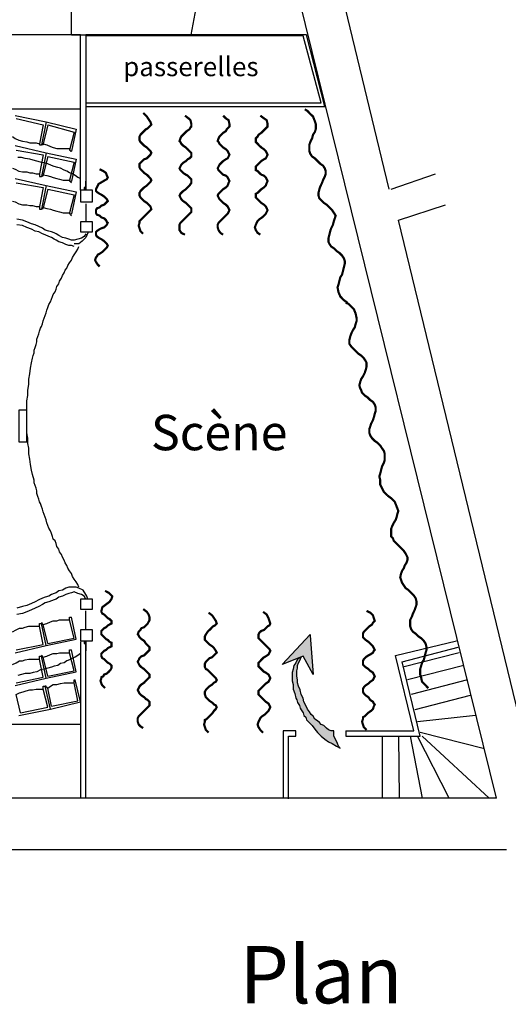
# Model space of a CAD drawing. Units: inches. Extents: x -22204 to -18578, y 229 to 2994.
# Drawn here: x -20687 to -19790, y 234 to 2040 of the extents above; entities that cross this region are included whole.
import ezdxf

# ---------------------------------------------------------------- set-up
doc = ezdxf.new("R2010")
doc.units = ezdxf.units.IN
doc.header["$MEASUREMENT"] = 0
doc.linetypes.add('DCAD_Hidden', pattern=[36, 12, -6, 12, -6])
doc.layers.add('1', color=7, linetype='Continuous')
doc.layers.add('32', color=1, linetype='Continuous')
doc.styles.add('DC_TEXTSTYLE1', font='ARIALBD.TTF', dxfattribs={"height": 0.2})
doc.styles.add('DC_TEXTSTYLE2', font='ARIALBI.TTF', dxfattribs={"height": 0.2})

msp = doc.modelspace()

# ---------------------------------------------------------------- hatches: boundary and pattern name
at = {"layer": '1', "linetype": 'Continuous', "ltscale": 0.001}
for points in [[(-20148.5, 838.5), (-20166.9, 871.9), (-20205.2, 856.9), (-20153.5, 911.9), (-20153.5, 910.2)], [(-20176.9, 866.9), (-20180.2, 860.2), (-20183.5, 855.2), (-20185.2, 848.5), (-20186.9, 841.9), (-20186.9, 835.2), (-20186.9, 826.9), (-20185.2, 820.2), (-20185.2, 811.9), (-20181.9, 803.5), (-20180.2, 795.2), (-20178.5, 791.9), (-20176.9, 786.9), (-20173.5, 781.9), (-20171.9, 776.9), (-20170.2, 773.5), (-20166.9, 768.5), (-20165.2, 763.5), (-20161.9, 760.2), (-20160.2, 755.2), (-20156.9, 751.9), (-20150.2, 745.2), (-20145.2, 738.5), (-20140.2, 731.9), (-20133.5, 725.2), (-20126.9, 720.2), (-20120.2, 715.2), (-20113.5, 711.9), (-20105.2, 706.9), (-20098.5, 703.5), (-20101.9, 706.9), (-20103.5, 711.9), (-20106.9, 718.5), (-20110.2, 725.2), (-20110.2, 730.2), (-20110.2, 735.2), (-20115.2, 735.2), (-20120.2, 736.9), (-20123.5, 740.2), (-20128.5, 745.2), (-20133.5, 746.9), (-20136.9, 750.2), (-20140.2, 753.5), (-20145.2, 756.9), (-20148.5, 761.9), (-20151.9, 765.2), (-20155.2, 770.2), (-20158.5, 775.2), (-20161.9, 781.9), (-20165.2, 788.5), (-20166.9, 795.2), (-20170.2, 801.9), (-20171.9, 810.2), (-20175.2, 816.9), (-20176.9, 823.5), (-20176.9, 828.5), (-20178.5, 835.2), (-20178.5, 840.2), (-20178.5, 845.2), (-20176.9, 850.2), (-20176.9, 855.2), (-20175.2, 860.2), (-20171.9, 865.2), (-20170.2, 870.2)]]:
    msp.add_hatch(color=7, dxfattribs=at).paths.add_polyline_path(points)

# ---------------------------------------------------------------- linework, layer by layer
at = {"layer": '1', "color": 7, "linetype": 'Continuous', "ltscale": 0.75}
for p, q in [((-20008.5, 1728.5), (-20198.5, 2513.5)), ((-20591.9, 2011.9), (-20591.9, 2261.9)), ((-20371.9, 2011.9), (-20333.5, 2218.5)), ((-19811.9, 611.9), (-20208.5, 2218.5)), ((-20591.9, 2011.9), (-20750.2, 2011.9)), ((-20575.2, 2011.9), (-20591.9, 2011.9)), ((-20591.9, 2011.9), (-20371.9, 2011.9)), ((-20575.2, 1726.9), (-20575.2, 2011.9)), ((-20565.2, 2011.9), (-20565.2, 1728.5)), ((-20575.2, 1875.2), (-21316.9, 1875.2)), ((-20695.2, 1863.5), (-20638.5, 1851.9)), ((-20693.5, 1858.5), (-20643.5, 1846.9)), ((-20643.5, 1846.9), (-20650.2, 1811.9)), ((-20638.5, 1851.9), (-20646.9, 1810.2)), ((-20638.5, 1851.9), (-20646.9, 1810.2)), ((-20635.2, 1846.9), (-20643.5, 1811.9)), ((-20638.5, 1851.9), (-20583.5, 1838.5)), ((-20635.2, 1846.9), (-20586.9, 1833.5)), ((-20586.9, 1833.5), (-20595.2, 1800.2)), ((-20583.5, 1838.5), (-20591.9, 1798.5)), ((-20695.2, 1808.5), (-20638.5, 1795.2)), ((-20693.5, 1800.2), (-20643.5, 1791.9)), ((-20643.5, 1791.9), (-20650.2, 1756.9)), ((-20638.5, 1795.2), (-20646.9, 1751.9)), ((-20638.5, 1795.2), (-20646.9, 1751.9)), ((-20635.2, 1788.5), (-20643.5, 1755.2)), ((-20638.5, 1795.2), (-20583.5, 1783.5)), ((-20635.2, 1788.5), (-20586.9, 1778.5)), ((-20586.9, 1778.5), (-20595.2, 1745.2)), ((-20583.5, 1783.5), (-20591.9, 1743.5)), ((-20005.2, 1728.5), (-19923.5, 1756.9)), ((-20695.2, 1748.5), (-20638.5, 1735.2)), ((-20693.5, 1740.2), (-20643.5, 1731.9)), ((-20638.5, 1735.2), (-20646.9, 1691.9)), ((-20638.5, 1735.2), (-20646.9, 1691.9)), ((-20638.5, 1735.2), (-20583.5, 1723.5)), ((-20565.2, 1726.9), (-20565.2, 1743.5)), ((-20643.5, 1731.9), (-20650.2, 1696.9)), ((-20635.2, 1728.5), (-20643.5, 1695.2)), ((-20635.2, 1728.5), (-20586.9, 1718.5)), ((-20586.9, 1718.5), (-20595.2, 1685.2)), ((-20583.5, 1723.5), (-20591.9, 1683.5)), ((-20565.2, 1701.9), (-20565.2, 1668.5)), ((-19991.9, 1671.9), (-19905.2, 1700.2)), ((-19760.2, 720.2), (-19991.9, 1671.9)), ((-20583.5, 903.5), (-20591.9, 943.5)), ((-20565.2, 920.2), (-20565.2, 955.2)), ((-20643.5, 893.5), (-20650.2, 926.9)), ((-20638.5, 891.9), (-20646.9, 931.9)), ((-20638.5, 891.9), (-20646.9, 931.9)), ((-20635.2, 895.2), (-20643.5, 930.2)), ((-20586.9, 905.2), (-20595.2, 938.5)), ((-20638.5, 891.9), (-20583.5, 903.5)), ((-20635.2, 895.2), (-20586.9, 905.2)), ((-20695.2, 878.5), (-20638.5, 891.9)), ((-20693.5, 883.5), (-20643.5, 893.5)), ((-20575.2, 898.5), (-20575.2, 611.9)), ((-20565.2, 898.5), (-20565.2, 881.9)), ((-20565.2, 611.9), (-20565.2, 895.2)), ((-19996.9, 873.5), (-19885.2, 900.2)), ((-19985.2, 861.9), (-19881.9, 888.5)), ((-20643.5, 833.5), (-20650.2, 866.9)), ((-20638.5, 831.9), (-20646.9, 871.9)), ((-20638.5, 831.9), (-20646.9, 871.9)), ((-20635.2, 835.2), (-20643.5, 870.2)), ((-20586.9, 845.2), (-20595.2, 878.5)), ((-20583.5, 843.5), (-20591.9, 883.5)), ((-19963.5, 735.2), (-19996.9, 873.5)), ((-19880.2, 878.5), (-19983.5, 851.9)), ((-19951.9, 725.2), (-19985.2, 861.9)), ((-19871.9, 855.2), (-19975.2, 828.5)), ((-20695.2, 818.5), (-20638.5, 831.9)), ((-20693.5, 823.5), (-20643.5, 833.5)), ((-20638.5, 831.9), (-20583.5, 843.5)), ((-20635.2, 835.2), (-20586.9, 845.2)), ((-20630.2, 775.2), (-20640.2, 816.9)), ((-20630.2, 775.2), (-20640.2, 816.9)), ((-20628.5, 780.2), (-20635.2, 813.5)), ((-20580.2, 790.2), (-20586.9, 823.5)), ((-20575.2, 788.5), (-20585.2, 828.5)), ((-19865.2, 828.5), (-19968.5, 801.9)), ((-20685.2, 768.5), (-20693.5, 801.9)), ((-20635.2, 778.5), (-20643.5, 811.9)), ((-19860.2, 800.2), (-19961.9, 773.5)), ((-20685.2, 768.5), (-20635.2, 778.5)), ((-20630.2, 775.2), (-20575.2, 788.5)), ((-20628.5, 780.2), (-20580.2, 790.2)), ((-20688.5, 763.5), (-20630.2, 775.2)), ((-19850.2, 763.5), (-19956.9, 751.9)), ((-20575.2, 746.9), (-21316.9, 746.9)), ((-20180.2, 735.2), (-20203.5, 735.2)), ((-20203.5, 735.2), (-20203.5, 611.9)), ((-20193.5, 610.2), (-20193.5, 725.2)), ((-20193.5, 725.2), (-20180.2, 725.2)), ((-20180.2, 725.2), (-20180.2, 735.2)), ((-20088.5, 735.2), (-19963.5, 735.2)), ((-20088.5, 735.2), (-20088.5, 725.2)), ((-20088.5, 725.2), (-19951.9, 725.2)), ((-20021.9, 725.2), (-20021.9, 611.9)), ((-19991.9, 725.2), (-19990.2, 611.9)), ((-19970.2, 725.2), (-19948.5, 611.9)), ((-19898.5, 611.9), (-19956.9, 725.2)), ((-19833.5, 701.9), (-19951.9, 731.9)), ((-19948.5, 725.2), (-19825.2, 611.9)), ((-20565.2, 611.9), (-21881.9, 611.9)), ((-19811.9, 611.9), (-20565.2, 611.9)), ((-19793.5, 516.9), (-21881.9, 516.9))]:
    msp.add_line(p, q, dxfattribs=at)
for points in [[(-20565.2, 2011.9), (-20565.2, 1880.2), (-20126.9, 1880.2), (-20160.2, 2011.9), (-20565.2, 2011.9)], [(-20565.2, 2010.2), (-20565.2, 1886.9), (-20133.5, 1886.9), (-20166.9, 2010.2), (-20565.2, 2010.2)], [(-20575.2, 1705.2), (-20553.5, 1705.2), (-20553.5, 1726.9), (-20575.2, 1726.9), (-20575.2, 1705.2)], [(-20568.5, 1728.5), (-20565.2, 1728.5), (-20565.2, 1731.9), (-20568.5, 1731.9), (-20568.5, 1728.5)], [(-20575.2, 1650.2), (-20553.5, 1650.2), (-20553.5, 1668.5), (-20575.2, 1668.5), (-20575.2, 1650.2)], [(-20688.5, 1265.2), (-20673.5, 1265.2), (-20673.5, 1323.5), (-20688.5, 1323.5), (-20688.5, 1265.2)], [(-20575.2, 958.5), (-20553.5, 958.5), (-20553.5, 976.9), (-20575.2, 976.9), (-20575.2, 958.5)], [(-20575.2, 900.2), (-20553.5, 900.2), (-20553.5, 920.2), (-20575.2, 920.2), (-20575.2, 900.2)], [(-20148.5, 838.5), (-20166.9, 871.9), (-20205.2, 856.9), (-20153.5, 911.9), (-20153.5, 910.2), (-20148.5, 838.5)], [(-20568.5, 895.2), (-20565.2, 895.2), (-20565.2, 898.5), (-20568.5, 898.5), (-20568.5, 895.2)], [(-20176.9, 866.9), (-20180.2, 860.2), (-20183.5, 855.2), (-20185.2, 848.5), (-20186.9, 841.9), (-20186.9, 835.2), (-20186.9, 826.9), (-20185.2, 820.2), (-20185.2, 811.9), (-20181.9, 803.5), (-20180.2, 795.2), (-20178.5, 791.9), (-20176.9, 786.9), (-20173.5, 781.9), (-20171.9, 776.9), (-20170.2, 773.5), (-20166.9, 768.5), (-20165.2, 763.5), (-20161.9, 760.2), (-20160.2, 755.2), (-20156.9, 751.9), (-20150.2, 745.2), (-20145.2, 738.5), (-20140.2, 731.9), (-20133.5, 725.2), (-20126.9, 720.2), (-20120.2, 715.2), (-20113.5, 711.9), (-20105.2, 706.9), (-20098.5, 703.5), (-20101.9, 706.9), (-20103.5, 711.9), (-20106.9, 718.5), (-20110.2, 725.2), (-20110.2, 730.2), (-20110.2, 735.2), (-20115.2, 735.2), (-20120.2, 736.9), (-20123.5, 740.2), (-20128.5, 745.2), (-20133.5, 746.9), (-20136.9, 750.2), (-20140.2, 753.5), (-20145.2, 756.9), (-20148.5, 761.9), (-20151.9, 765.2), (-20155.2, 770.2), (-20158.5, 775.2), (-20161.9, 781.9), (-20165.2, 788.5), (-20166.9, 795.2), (-20170.2, 801.9), (-20171.9, 810.2), (-20175.2, 816.9), (-20176.9, 823.5), (-20176.9, 828.5), (-20178.5, 835.2), (-20178.5, 840.2), (-20178.5, 845.2), (-20176.9, 850.2), (-20176.9, 855.2), (-20175.2, 860.2), (-20171.9, 865.2), (-20170.2, 870.2), (-20176.9, 866.9)]]:
    msp.add_lwpolyline(points, close=True, dxfattribs=at)
at = {"layer": '1', "color": 7, "linetype": 'Continuous', "ltscale": 200, "const_width": 4}
for points in [[(-20460.2, 1646.9), (-20465.2, 1651.9), (-20466.9, 1656.9), (-20468.5, 1661.9), (-20466.9, 1666.9), (-20466.9, 1670.2), (-20463.5, 1673.5), (-20460.2, 1676.9), (-20456.9, 1680.2), (-20453.5, 1683.5), (-20450.2, 1686.9), (-20446.9, 1690.2), (-20445.2, 1691.9), (-20446.9, 1696.9), (-20450.2, 1700.2), (-20453.5, 1703.5), (-20458.5, 1706.9), (-20461.9, 1710.2), (-20465.2, 1713.5), (-20466.9, 1716.9), (-20466.9, 1718.5), (-20466.9, 1721.9), (-20465.2, 1725.2), (-20461.9, 1728.5), (-20458.5, 1731.9), (-20453.5, 1735.2), (-20450.2, 1738.5), (-20446.9, 1741.9), (-20445.2, 1745.2), (-20446.9, 1748.5), (-20450.2, 1751.9), (-20453.5, 1755.2), (-20458.5, 1758.5), (-20461.9, 1761.9), (-20465.2, 1765.2), (-20466.9, 1768.5), (-20466.9, 1771.9), (-20466.9, 1775.2), (-20465.2, 1776.9), (-20461.9, 1780.2), (-20458.5, 1783.5), (-20453.5, 1785.2), (-20450.2, 1788.5), (-20446.9, 1791.9), (-20445.2, 1795.2), (-20446.9, 1798.5), (-20450.2, 1801.9), (-20453.5, 1805.2), (-20458.5, 1808.5), (-20461.9, 1811.9), (-20465.2, 1815.2), (-20466.9, 1818.5), (-20466.9, 1821.9), (-20466.9, 1825.2), (-20465.2, 1828.5), (-20461.9, 1831.9), (-20458.5, 1835.2), (-20455.2, 1838.5), (-20451.9, 1840.2), (-20448.5, 1843.5), (-20445.2, 1846.9), (-20446.9, 1851.9), (-20450.2, 1856.9), (-20453.5, 1861.9), (-20460.2, 1868.5)], [(-20383.5, 1645.2), (-20390.2, 1648.5), (-20393.5, 1653.5), (-20393.5, 1658.5), (-20393.5, 1663.5), (-20391.9, 1666.9), (-20388.5, 1670.2), (-20385.2, 1673.5), (-20381.9, 1676.9), (-20378.5, 1680.2), (-20375.2, 1683.5), (-20371.9, 1686.9), (-20371.9, 1690.2), (-20371.9, 1693.5), (-20375.2, 1696.9), (-20378.5, 1700.2), (-20381.9, 1703.5), (-20386.9, 1706.9), (-20390.2, 1710.2), (-20391.9, 1713.5), (-20393.5, 1716.9), (-20391.9, 1720.2), (-20390.2, 1721.9), (-20386.9, 1725.2), (-20381.9, 1728.5), (-20378.5, 1731.9), (-20375.2, 1735.2), (-20371.9, 1740.2), (-20371.9, 1743.5), (-20371.9, 1746.9), (-20375.2, 1750.2), (-20378.5, 1753.5), (-20381.9, 1755.2), (-20386.9, 1758.5), (-20390.2, 1761.9), (-20391.9, 1763.5), (-20393.5, 1766.9), (-20391.9, 1770.2), (-20390.2, 1773.5), (-20386.9, 1776.9), (-20381.9, 1780.2), (-20378.5, 1783.5), (-20375.2, 1785.2), (-20371.9, 1788.5), (-20371.9, 1791.9), (-20371.9, 1795.2), (-20375.2, 1798.5), (-20378.5, 1801.9), (-20381.9, 1805.2), (-20386.9, 1808.5), (-20390.2, 1811.9), (-20391.9, 1815.2), (-20393.5, 1816.9), (-20391.9, 1821.9), (-20390.2, 1825.2), (-20386.9, 1828.5), (-20383.5, 1831.9), (-20380.2, 1835.2), (-20375.2, 1838.5), (-20373.5, 1841.9), (-20371.9, 1843.5), (-20371.9, 1848.5), (-20373.5, 1855.2), (-20376.9, 1858.5), (-20383.5, 1863.5)], [(-20313.5, 1645.2), (-20318.5, 1648.5), (-20321.9, 1653.5), (-20323.5, 1658.5), (-20323.5, 1663.5), (-20321.9, 1666.9), (-20318.5, 1670.2), (-20315.2, 1673.5), (-20311.9, 1676.9), (-20308.5, 1680.2), (-20305.2, 1683.5), (-20303.5, 1686.9), (-20301.9, 1690.2), (-20303.5, 1693.5), (-20305.2, 1696.9), (-20308.5, 1700.2), (-20313.5, 1703.5), (-20316.9, 1706.9), (-20320.2, 1710.2), (-20321.9, 1713.5), (-20323.5, 1716.9), (-20321.9, 1720.2), (-20320.2, 1721.9), (-20316.9, 1725.2), (-20313.5, 1728.5), (-20308.5, 1731.9), (-20305.2, 1735.2), (-20303.5, 1740.2), (-20301.9, 1743.5), (-20303.5, 1746.9), (-20305.2, 1750.2), (-20308.5, 1753.5), (-20313.5, 1755.2), (-20316.9, 1758.5), (-20320.2, 1761.9), (-20321.9, 1763.5), (-20323.5, 1766.9), (-20321.9, 1770.2), (-20320.2, 1773.5), (-20316.9, 1776.9), (-20313.5, 1780.2), (-20308.5, 1783.5), (-20305.2, 1785.2), (-20303.5, 1788.5), (-20301.9, 1791.9), (-20303.5, 1795.2), (-20305.2, 1798.5), (-20308.5, 1801.9), (-20313.5, 1805.2), (-20316.9, 1808.5), (-20320.2, 1811.9), (-20321.9, 1815.2), (-20323.5, 1816.9), (-20321.9, 1821.9), (-20320.2, 1825.2), (-20316.9, 1828.5), (-20313.5, 1831.9), (-20308.5, 1835.2), (-20306.9, 1838.5), (-20303.5, 1841.9), (-20301.9, 1843.5), (-20301.9, 1848.5), (-20303.5, 1855.2), (-20308.5, 1858.5), (-20313.5, 1863.5)], [(-20245.2, 1645.2), (-20250.2, 1648.5), (-20253.5, 1653.5), (-20255.2, 1658.5), (-20253.5, 1663.5), (-20251.9, 1666.9), (-20250.2, 1670.2), (-20246.9, 1673.5), (-20241.9, 1676.9), (-20238.5, 1680.2), (-20235.2, 1683.5), (-20233.5, 1686.9), (-20231.9, 1690.2), (-20233.5, 1693.5), (-20235.2, 1696.9), (-20238.5, 1700.2), (-20243.5, 1703.5), (-20246.9, 1706.9), (-20250.2, 1710.2), (-20253.5, 1713.5), (-20253.5, 1716.9), (-20253.5, 1720.2), (-20250.2, 1721.9), (-20246.9, 1725.2), (-20243.5, 1728.5), (-20238.5, 1731.9), (-20235.2, 1735.2), (-20233.5, 1740.2), (-20231.9, 1743.5), (-20233.5, 1746.9), (-20235.2, 1750.2), (-20238.5, 1753.5), (-20243.5, 1755.2), (-20246.9, 1758.5), (-20250.2, 1761.9), (-20253.5, 1763.5), (-20253.5, 1766.9), (-20253.5, 1770.2), (-20250.2, 1773.5), (-20246.9, 1776.9), (-20243.5, 1780.2), (-20238.5, 1783.5), (-20235.2, 1785.2), (-20233.5, 1788.5), (-20231.9, 1791.9), (-20233.5, 1795.2), (-20235.2, 1798.5), (-20238.5, 1801.9), (-20243.5, 1805.2), (-20246.9, 1808.5), (-20250.2, 1811.9), (-20253.5, 1815.2), (-20253.5, 1816.9), (-20253.5, 1821.9), (-20250.2, 1825.2), (-20248.5, 1828.5), (-20243.5, 1831.9), (-20240.2, 1835.2), (-20236.9, 1838.5), (-20233.5, 1841.9), (-20231.9, 1843.5), (-20231.9, 1848.5), (-20233.5, 1855.2), (-20238.5, 1858.5), (-20245.2, 1863.5)], [(-20085.2, 1520.2), (-20091.9, 1525.2), (-20098.5, 1531.9), (-20101.9, 1540.2), (-20103.5, 1548.5), (-20101.9, 1553.5), (-20100.2, 1560.2), (-20098.5, 1566.9), (-20095.2, 1571.9), (-20093.5, 1578.5), (-20091.9, 1585.2), (-20090.2, 1591.9), (-20090.2, 1596.9), (-20091.9, 1601.9), (-20095.2, 1606.9), (-20100.2, 1611.9), (-20105.2, 1615.2), (-20110.2, 1620.2), (-20115.2, 1623.5), (-20118.5, 1628.5), (-20120.2, 1631.9), (-20120.2, 1638.5), (-20118.5, 1645.2), (-20116.9, 1651.9), (-20115.2, 1656.9), (-20111.9, 1663.5), (-20110.2, 1670.2), (-20108.5, 1675.2), (-20106.9, 1680.2), (-20110.2, 1685.2), (-20113.5, 1690.2), (-20118.5, 1695.2), (-20123.5, 1700.2), (-20128.5, 1703.5), (-20133.5, 1708.5), (-20136.9, 1711.9), (-20138.5, 1716.9), (-20138.5, 1721.9), (-20136.9, 1728.5), (-20135.2, 1733.5), (-20131.9, 1740.2), (-20130.2, 1745.2), (-20126.9, 1751.9), (-20125.2, 1756.9), (-20125.2, 1761.9), (-20126.9, 1766.9), (-20130.2, 1771.9), (-20135.2, 1775.2), (-20140.2, 1780.2), (-20145.2, 1785.2), (-20150.2, 1788.5), (-20153.5, 1793.5), (-20155.2, 1798.5), (-20155.2, 1803.5), (-20155.2, 1810.2), (-20153.5, 1815.2), (-20150.2, 1821.9), (-20148.5, 1828.5), (-20145.2, 1833.5), (-20143.5, 1838.5), (-20143.5, 1843.5), (-20143.5, 1848.5), (-20145.2, 1853.5), (-20148.5, 1861.9), (-20151.9, 1865.2), (-20155.2, 1868.5), (-20158.5, 1871.9), (-20163.5, 1875.2)], [(-20540.2, 1586.9), (-20543.5, 1590.2), (-20546.9, 1595.2), (-20548.5, 1598.5), (-20546.9, 1603.5), (-20545.2, 1605.2), (-20543.5, 1608.5), (-20540.2, 1610.2), (-20535.2, 1613.5), (-20531.9, 1616.9), (-20528.5, 1620.2), (-20526.9, 1621.9), (-20525.2, 1625.2), (-20526.9, 1628.5), (-20528.5, 1630.2), (-20531.9, 1633.5), (-20536.9, 1636.9), (-20540.2, 1638.5), (-20545.2, 1641.9), (-20546.9, 1645.2), (-20546.9, 1646.9), (-20546.9, 1650.2), (-20545.2, 1651.9), (-20540.2, 1655.2), (-20536.9, 1656.9), (-20531.9, 1658.5), (-20528.5, 1661.9), (-20526.9, 1663.5), (-20525.2, 1666.9), (-20526.9, 1668.5), (-20528.5, 1671.9), (-20531.9, 1675.2), (-20536.9, 1676.9), (-20540.2, 1680.2), (-20545.2, 1681.9), (-20546.9, 1685.2), (-20546.9, 1688.5), (-20546.9, 1690.2), (-20545.2, 1693.5), (-20540.2, 1695.2), (-20536.9, 1698.5), (-20531.9, 1700.2), (-20528.5, 1703.5), (-20526.9, 1705.2), (-20525.2, 1706.9), (-20526.9, 1710.2), (-20528.5, 1711.9), (-20531.9, 1715.2), (-20536.9, 1718.5), (-20540.2, 1720.2), (-20545.2, 1723.5), (-20546.9, 1725.2), (-20546.9, 1728.5), (-20543.5, 1735.2), (-20541.9, 1738.5), (-20538.5, 1740.2), (-20530.2, 1745.2), (-20526.9, 1746.9), (-20525.2, 1750.2), (-20526.9, 1753.5), (-20528.5, 1758.5), (-20533.5, 1761.9), (-20540.2, 1765.2)], [(-20011.9, 1166.9), (-20018.5, 1173.5), (-20021.9, 1180.2), (-20025.2, 1186.9), (-20025.2, 1195.2), (-20026.9, 1201.9), (-20025.2, 1206.9), (-20023.5, 1213.5), (-20021.9, 1220.2), (-20018.5, 1226.9), (-20016.9, 1231.9), (-20016.9, 1238.5), (-20016.9, 1243.5), (-20018.5, 1248.5), (-20021.9, 1253.5), (-20025.2, 1258.5), (-20030.2, 1263.5), (-20035.2, 1266.9), (-20040.2, 1271.9), (-20043.5, 1276.9), (-20045.2, 1281.9), (-20045.2, 1288.5), (-20043.5, 1293.5), (-20041.9, 1298.5), (-20038.5, 1305.2), (-20036.9, 1310.2), (-20035.2, 1316.9), (-20033.5, 1321.9), (-20033.5, 1328.5), (-20035.2, 1333.5), (-20038.5, 1338.5), (-20043.5, 1341.9), (-20048.5, 1346.9), (-20053.5, 1350.2), (-20058.5, 1355.2), (-20060.2, 1360.2), (-20061.9, 1363.5), (-20063.5, 1368.5), (-20061.9, 1375.2), (-20060.2, 1380.2), (-20056.9, 1385.2), (-20053.5, 1391.9), (-20051.9, 1396.9), (-20050.2, 1403.5), (-20050.2, 1410.2), (-20051.9, 1413.5), (-20055.2, 1418.5), (-20060.2, 1423.5), (-20065.2, 1426.9), (-20070.2, 1431.9), (-20075.2, 1436.9), (-20078.5, 1440.2), (-20081.9, 1445.2), (-20081.9, 1451.9), (-20080.2, 1458.5), (-20078.5, 1463.5), (-20075.2, 1470.2), (-20071.9, 1475.2), (-20070.2, 1481.9), (-20068.5, 1486.9), (-20068.5, 1491.9), (-20070.2, 1500.2), (-20073.5, 1508.5), (-20080.2, 1515.2), (-20083.5, 1518.5), (-20088.5, 1520.2)], [(-19936.9, 813.5), (-19943.5, 820.2), (-19948.5, 825.2), (-19950.2, 833.5), (-19951.9, 838.5), (-19951.9, 843.5), (-19951.9, 848.5), (-19950.2, 853.5), (-19948.5, 860.2), (-19945.2, 865.2), (-19943.5, 871.9), (-19941.9, 878.5), (-19940.2, 883.5), (-19940.2, 888.5), (-19941.9, 895.2), (-19945.2, 900.2), (-19950.2, 905.2), (-19955.2, 908.5), (-19960.2, 913.5), (-19965.2, 916.9), (-19968.5, 921.9), (-19970.2, 926.9), (-19970.2, 933.5), (-19970.2, 938.5), (-19966.9, 945.2), (-19965.2, 950.2), (-19961.9, 956.9), (-19960.2, 961.9), (-19958.5, 966.9), (-19958.5, 971.9), (-19960.2, 978.5), (-19963.5, 983.5), (-19968.5, 988.5), (-19973.5, 993.5), (-19978.5, 996.9), (-19981.9, 1001.9), (-19985.2, 1006.9), (-19986.9, 1011.9), (-19988.5, 1016.9), (-19986.9, 1023.5), (-19985.2, 1028.5), (-19981.9, 1033.5), (-19980.2, 1038.5), (-19976.9, 1043.5), (-19975.2, 1048.5), (-19975.2, 1053.5), (-19978.5, 1060.2), (-19981.9, 1065.2), (-19986.9, 1070.2), (-19990.2, 1073.5), (-19995.2, 1078.5), (-20000.2, 1083.5), (-20001.9, 1088.5), (-20005.2, 1091.9), (-20005.2, 1098.5), (-20005.2, 1105.2), (-20003.5, 1110.2), (-20000.2, 1116.9), (-19996.9, 1121.9), (-19995.2, 1126.9), (-19993.5, 1133.5), (-19991.9, 1138.5), (-19995.2, 1146.9), (-19998.5, 1155.2), (-20005.2, 1161.9), (-20011.9, 1166.9)], [(-20530.2, 813.5), (-20535.2, 818.5), (-20536.9, 821.9), (-20538.5, 826.9), (-20536.9, 831.9), (-20536.9, 833.5), (-20533.5, 835.2), (-20531.9, 838.5), (-20526.9, 840.2), (-20523.5, 843.5), (-20520.2, 846.9), (-20518.5, 850.2), (-20518.5, 851.9), (-20518.5, 855.2), (-20521.9, 858.5), (-20525.2, 860.2), (-20528.5, 863.5), (-20531.9, 866.9), (-20535.2, 868.5), (-20536.9, 871.9), (-20536.9, 873.5), (-20536.9, 876.9), (-20535.2, 878.5), (-20531.9, 881.9), (-20528.5, 883.5), (-20525.2, 886.9), (-20521.9, 888.5), (-20518.5, 890.2), (-20518.5, 893.5), (-20518.5, 896.9), (-20521.9, 898.5), (-20525.2, 901.9), (-20528.5, 903.5), (-20531.9, 906.9), (-20535.2, 910.2), (-20536.9, 911.9), (-20536.9, 915.2), (-20536.9, 918.5), (-20535.2, 920.2), (-20531.9, 923.5), (-20528.5, 925.2), (-20525.2, 928.5), (-20521.9, 930.2), (-20518.5, 931.9), (-20518.5, 933.5), (-20518.5, 936.9), (-20521.9, 940.2), (-20525.2, 941.9), (-20528.5, 945.2), (-20531.9, 948.5), (-20535.2, 950.2), (-20536.9, 953.5), (-20536.9, 955.2), (-20535.2, 961.9), (-20528.5, 966.9), (-20521.9, 971.9), (-20518.5, 976.9), (-20516.9, 981.9), (-20520.2, 985.2), (-20523.5, 988.5), (-20530.2, 991.9)], [(-20460.2, 740.2), (-20465.2, 743.5), (-20468.5, 746.9), (-20470.2, 751.9), (-20470.2, 758.5), (-20468.5, 761.9), (-20465.2, 765.2), (-20461.9, 768.5), (-20458.5, 771.9), (-20455.2, 775.2), (-20451.9, 778.5), (-20448.5, 781.9), (-20448.5, 785.2), (-20448.5, 788.5), (-20451.9, 791.9), (-20455.2, 793.5), (-20458.5, 796.9), (-20463.5, 800.2), (-20466.9, 803.5), (-20468.5, 806.9), (-20470.2, 810.2), (-20468.5, 813.5), (-20466.9, 816.9), (-20463.5, 820.2), (-20458.5, 823.5), (-20455.2, 826.9), (-20451.9, 830.2), (-20448.5, 833.5), (-20448.5, 835.2), (-20448.5, 838.5), (-20451.9, 841.9), (-20455.2, 845.2), (-20458.5, 848.5), (-20463.5, 851.9), (-20466.9, 855.2), (-20468.5, 858.5), (-20470.2, 861.9), (-20468.5, 865.2), (-20466.9, 868.5), (-20463.5, 871.9), (-20458.5, 873.5), (-20455.2, 876.9), (-20451.9, 880.2), (-20448.5, 883.5), (-20448.5, 886.9), (-20448.5, 888.5), (-20451.9, 891.9), (-20455.2, 895.2), (-20458.5, 900.2), (-20463.5, 903.5), (-20466.9, 906.9), (-20468.5, 910.2), (-20470.2, 911.9), (-20468.5, 916.9), (-20465.2, 920.2), (-20463.5, 923.5), (-20458.5, 925.2), (-20455.2, 928.5), (-20451.9, 931.9), (-20450.2, 935.2), (-20448.5, 938.5), (-20448.5, 943.5), (-20450.2, 948.5), (-20453.5, 953.5), (-20460.2, 958.5)], [(-20050.2, 736.9), (-20055.2, 741.9), (-20056.9, 746.9), (-20058.5, 751.9), (-20056.9, 756.9), (-20056.9, 760.2), (-20053.5, 761.9), (-20050.2, 765.2), (-20046.9, 768.5), (-20041.9, 771.9), (-20038.5, 775.2), (-20036.9, 780.2), (-20035.2, 783.5), (-20036.9, 785.2), (-20038.5, 788.5), (-20043.5, 791.9), (-20046.9, 796.9), (-20051.9, 800.2), (-20055.2, 803.5), (-20056.9, 806.9), (-20056.9, 810.2), (-20056.9, 811.9), (-20055.2, 815.2), (-20051.9, 818.5), (-20046.9, 821.9), (-20043.5, 825.2), (-20038.5, 828.5), (-20036.9, 831.9), (-20035.2, 835.2), (-20036.9, 838.5), (-20038.5, 841.9), (-20043.5, 845.2), (-20046.9, 848.5), (-20051.9, 851.9), (-20055.2, 855.2), (-20056.9, 856.9), (-20056.9, 860.2), (-20056.9, 863.5), (-20055.2, 866.9), (-20051.9, 870.2), (-20046.9, 873.5), (-20043.5, 875.2), (-20038.5, 878.5), (-20036.9, 881.9), (-20035.2, 883.5), (-20036.9, 886.9), (-20038.5, 890.2), (-20043.5, 895.2), (-20046.9, 898.5), (-20051.9, 901.9), (-20055.2, 905.2), (-20056.9, 906.9), (-20056.9, 910.2), (-20056.9, 913.5), (-20055.2, 916.9), (-20051.9, 920.2), (-20048.5, 923.5), (-20045.2, 926.9), (-20040.2, 930.2), (-20038.5, 933.5), (-20035.2, 936.9), (-20036.9, 941.9), (-20038.5, 946.9), (-20043.5, 951.9), (-20050.2, 955.2)], [(-20340.2, 731.9), (-20345.2, 736.9), (-20346.9, 741.9), (-20348.5, 746.9), (-20346.9, 751.9), (-20346.9, 755.2), (-20343.5, 756.9), (-20340.2, 760.2), (-20336.9, 763.5), (-20333.5, 766.9), (-20330.2, 771.9), (-20326.9, 775.2), (-20325.2, 778.5), (-20326.9, 781.9), (-20330.2, 783.5), (-20333.5, 786.9), (-20338.5, 790.2), (-20341.9, 793.5), (-20345.2, 796.9), (-20346.9, 801.9), (-20346.9, 805.2), (-20346.9, 806.9), (-20345.2, 810.2), (-20341.9, 813.5), (-20338.5, 816.9), (-20333.5, 820.2), (-20330.2, 823.5), (-20326.9, 825.2), (-20325.2, 828.5), (-20326.9, 831.9), (-20330.2, 835.2), (-20333.5, 838.5), (-20338.5, 843.5), (-20341.9, 846.9), (-20345.2, 848.5), (-20346.9, 851.9), (-20346.9, 855.2), (-20346.9, 858.5), (-20345.2, 861.9), (-20341.9, 865.2), (-20338.5, 868.5), (-20333.5, 870.2), (-20330.2, 873.5), (-20326.9, 876.9), (-20325.2, 878.5), (-20326.9, 881.9), (-20330.2, 886.9), (-20333.5, 890.2), (-20338.5, 893.5), (-20341.9, 896.9), (-20345.2, 900.2), (-20346.9, 901.9), (-20346.9, 905.2), (-20346.9, 908.5), (-20345.2, 911.9), (-20341.9, 916.9), (-20338.5, 920.2), (-20335.2, 923.5), (-20331.9, 926.9), (-20328.5, 928.5), (-20325.2, 931.9), (-20326.9, 936.9), (-20330.2, 941.9), (-20333.5, 946.9), (-20340.2, 951.9)], [(-20240.2, 731.9), (-20243.5, 735.2), (-20245.2, 736.9), (-20248.5, 741.9), (-20250.2, 746.9), (-20248.5, 751.9), (-20246.9, 755.2), (-20245.2, 758.5), (-20241.9, 761.9), (-20236.9, 765.2), (-20233.5, 768.5), (-20230.2, 771.9), (-20228.5, 775.2), (-20226.9, 778.5), (-20228.5, 781.9), (-20230.2, 785.2), (-20235.2, 788.5), (-20238.5, 791.9), (-20241.9, 795.2), (-20245.2, 798.5), (-20248.5, 801.9), (-20248.5, 805.2), (-20248.5, 808.5), (-20245.2, 811.9), (-20241.9, 815.2), (-20238.5, 818.5), (-20235.2, 821.9), (-20230.2, 825.2), (-20228.5, 828.5), (-20226.9, 831.9), (-20228.5, 835.2), (-20230.2, 838.5), (-20235.2, 841.9), (-20238.5, 843.5), (-20241.9, 846.9), (-20245.2, 850.2), (-20248.5, 853.5), (-20248.5, 856.9), (-20248.5, 860.2), (-20245.2, 863.5), (-20241.9, 866.9), (-20238.5, 870.2), (-20235.2, 871.9), (-20230.2, 875.2), (-20228.5, 878.5), (-20226.9, 881.9), (-20228.5, 885.2), (-20230.2, 886.9), (-20235.2, 891.9), (-20238.5, 895.2), (-20241.9, 898.5), (-20245.2, 901.9), (-20248.5, 905.2), (-20248.5, 908.5), (-20248.5, 911.9), (-20246.9, 915.2), (-20243.5, 918.5), (-20238.5, 920.2), (-20235.2, 923.5), (-20231.9, 926.9), (-20228.5, 928.5), (-20226.9, 931.9), (-20228.5, 936.9), (-20230.2, 941.9), (-20233.5, 948.5), (-20240.2, 953.5)]]:
    msp.add_lwpolyline(points, dxfattribs=at)
at = {"layer": '1', "color": 7, "linetype": 'Continuous', "ltscale": 0.75}
for points in [[(-20700.2, 1825.2), (-20695.2, 1821.9), (-20688.5, 1818.5), (-20681.9, 1816.9), (-20673.5, 1815.2), (-20668.5, 1813.5), (-20663.5, 1813.5), (-20656.9, 1813.5), (-20650.2, 1811.9)], [(-20650.2, 1811.9), (-20650.2, 1810.2), (-20646.9, 1810.2)], [(-20643.5, 1811.9), (-20643.5, 1810.2), (-20645.2, 1810.2), (-20646.9, 1810.2)], [(-20643.5, 1811.9), (-20636.9, 1810.2), (-20630.2, 1806.9), (-20625.2, 1805.2), (-20618.5, 1803.5), (-20613.5, 1803.5), (-20606.9, 1803.5), (-20600.2, 1803.5), (-20595.2, 1803.5)], [(-20595.2, 1803.5), (-20595.2, 1800.2), (-20591.9, 1798.5), (-20593.5, 1798.5), (-20591.9, 1798.5)], [(-20700.2, 1766.9), (-20695.2, 1765.2), (-20688.5, 1761.9), (-20681.9, 1760.2), (-20673.5, 1760.2), (-20668.5, 1758.5), (-20663.5, 1758.5), (-20656.9, 1756.9), (-20650.2, 1756.9)], [(-20650.2, 1756.9), (-20650.2, 1755.2), (-20650.2, 1751.9), (-20646.9, 1751.9)], [(-20643.5, 1755.2), (-20645.2, 1751.9), (-20646.9, 1751.9)], [(-20643.5, 1755.2), (-20636.9, 1753.5), (-20630.2, 1751.9), (-20625.2, 1750.2), (-20618.5, 1748.5), (-20613.5, 1746.9), (-20606.9, 1745.2), (-20600.2, 1745.2), (-20595.2, 1745.2)], [(-20595.2, 1745.2), (-20595.2, 1743.5), (-20591.9, 1743.5), (-20593.5, 1741.9), (-20591.9, 1740.2)], [(-20700.2, 1706.9), (-20695.2, 1705.2), (-20688.5, 1701.9), (-20681.9, 1700.2), (-20673.5, 1700.2), (-20668.5, 1698.5), (-20663.5, 1698.5), (-20656.9, 1696.9), (-20650.2, 1696.9)], [(-20650.2, 1696.9), (-20650.2, 1695.2), (-20650.2, 1691.9), (-20646.9, 1691.9)], [(-20643.5, 1695.2), (-20645.2, 1691.9), (-20646.9, 1691.9)], [(-20643.5, 1695.2), (-20636.9, 1693.5), (-20630.2, 1691.9), (-20625.2, 1690.2), (-20618.5, 1688.5), (-20613.5, 1686.9), (-20606.9, 1685.2), (-20600.2, 1685.2), (-20595.2, 1685.2)], [(-20595.2, 1685.2), (-20595.2, 1683.5), (-20591.9, 1683.5), (-20593.5, 1681.9), (-20591.9, 1680.2)], [(-20586.9, 1635.2), (-20591.9, 1635.2), (-20596.9, 1636.9), (-20601.9, 1638.5), (-20608.5, 1640.2), (-20615.2, 1643.5), (-20620.2, 1646.9), (-20623.5, 1648.5), (-20628.5, 1650.2), (-20633.5, 1651.9), (-20640.2, 1653.5), (-20645.2, 1656.9), (-20651.9, 1660.2), (-20658.5, 1663.5), (-20665.2, 1665.2), (-20673.5, 1668.5), (-20681.9, 1671.9), (-20691.9, 1673.5)], [(-20586.9, 1623.5), (-20591.9, 1625.2), (-20596.9, 1625.2), (-20601.9, 1626.9), (-20608.5, 1630.2), (-20615.2, 1631.9), (-20620.2, 1635.2), (-20623.5, 1636.9), (-20628.5, 1640.2), (-20633.5, 1641.9), (-20640.2, 1645.2), (-20645.2, 1646.9), (-20651.9, 1650.2), (-20658.5, 1651.9), (-20665.2, 1655.2), (-20673.5, 1658.5), (-20681.9, 1661.9), (-20691.9, 1663.5)], [(-20561.9, 1648.5), (-20565.2, 1640.2), (-20571.9, 1633.5), (-20578.5, 1628.5), (-20586.9, 1628.5)], [(-20565.2, 1646.9), (-20568.5, 1641.9), (-20573.5, 1638.5), (-20580.2, 1636.9), (-20586.9, 1635.2)], [(-20578.5, 998.5), (-20580.2, 1003.5), (-20583.5, 1008.5), (-20586.9, 1013.5), (-20590.2, 1018.5), (-20591.9, 1023.5), (-20595.2, 1028.5), (-20598.5, 1033.5), (-20600.2, 1038.5), (-20603.5, 1043.5), (-20605.2, 1048.5), (-20608.5, 1053.5), (-20610.2, 1058.5), (-20613.5, 1063.5), (-20615.2, 1068.5), (-20618.5, 1073.5), (-20620.2, 1078.5), (-20621.9, 1083.5), (-20625.2, 1086.9), (-20626.9, 1091.9), (-20628.5, 1096.9), (-20630.2, 1101.9), (-20633.5, 1106.9), (-20635.2, 1111.9), (-20636.9, 1116.9), (-20638.5, 1121.9), (-20640.2, 1126.9), (-20641.9, 1131.9), (-20643.5, 1136.9), (-20645.2, 1141.9), (-20646.9, 1146.9), (-20648.5, 1151.9), (-20650.2, 1155.2), (-20651.9, 1160.2), (-20653.5, 1165.2), (-20655.2, 1170.2), (-20655.2, 1175.2), (-20656.9, 1180.2), (-20658.5, 1185.2), (-20660.2, 1190.2), (-20660.2, 1195.2), (-20663.5, 1205.2), (-20665.2, 1213.5), (-20666.9, 1223.5), (-20668.5, 1233.5), (-20670.2, 1243.5), (-20670.2, 1253.5), (-20671.9, 1261.9), (-20671.9, 1271.9), (-20673.5, 1281.9), (-20673.5, 1291.9), (-20673.5, 1301.9), (-20673.5, 1311.9), (-20673.5, 1320.2), (-20673.5, 1330.2), (-20673.5, 1340.2), (-20671.9, 1350.2), (-20671.9, 1360.2), (-20670.2, 1370.2), (-20670.2, 1380.2), (-20668.5, 1390.2), (-20666.9, 1400.2), (-20665.2, 1410.2), (-20663.5, 1418.5), (-20661.9, 1423.5), (-20660.2, 1428.5), (-20660.2, 1433.5), (-20658.5, 1438.5), (-20656.9, 1443.5), (-20655.2, 1448.5), (-20655.2, 1453.5), (-20653.5, 1458.5), (-20651.9, 1463.5), (-20650.2, 1468.5), (-20648.5, 1473.5), (-20646.9, 1476.9), (-20645.2, 1481.9), (-20643.5, 1486.9), (-20641.9, 1491.9), (-20640.2, 1496.9), (-20638.5, 1501.9), (-20636.9, 1506.9), (-20635.2, 1511.9), (-20633.5, 1516.9), (-20630.2, 1521.9), (-20628.5, 1526.9), (-20626.9, 1531.9), (-20625.2, 1535.2), (-20621.9, 1540.2), (-20620.2, 1545.2), (-20618.5, 1550.2), (-20615.2, 1555.2), (-20613.5, 1560.2), (-20610.2, 1565.2), (-20608.5, 1570.2), (-20605.2, 1575.2), (-20603.5, 1580.2), (-20600.2, 1583.5), (-20598.5, 1588.5), (-20595.2, 1593.5), (-20591.9, 1598.5), (-20590.2, 1603.5), (-20586.9, 1608.5), (-20583.5, 1613.5), (-20580.2, 1618.5), (-20578.5, 1623.5)], [(-20586.9, 998.5), (-20591.9, 998.5), (-20596.9, 998.5), (-20601.9, 996.9), (-20608.5, 993.5), (-20615.2, 991.9), (-20620.2, 988.5), (-20623.5, 986.9), (-20628.5, 985.2), (-20633.5, 981.9), (-20640.2, 980.2), (-20645.2, 978.5), (-20651.9, 975.2), (-20658.5, 971.9), (-20665.2, 968.5), (-20673.5, 965.2), (-20681.9, 963.5), (-20691.9, 960.2)], [(-20561.9, 976.9), (-20563.5, 981.9), (-20565.2, 985.2), (-20570.2, 993.5), (-20578.5, 996.9), (-20583.5, 998.5), (-20586.9, 998.5)], [(-20586.9, 990.2), (-20591.9, 988.5), (-20596.9, 986.9), (-20601.9, 985.2), (-20608.5, 981.9), (-20615.2, 980.2), (-20620.2, 976.9), (-20623.5, 975.2), (-20628.5, 973.5), (-20633.5, 971.9), (-20640.2, 970.2), (-20645.2, 966.9), (-20651.9, 963.5), (-20658.5, 960.2), (-20665.2, 956.9), (-20673.5, 953.5), (-20681.9, 950.2), (-20691.9, 948.5)], [(-20565.2, 976.9), (-20568.5, 981.9), (-20573.5, 985.2), (-20580.2, 986.9), (-20586.9, 990.2)], [(-20595.2, 938.5), (-20595.2, 943.5), (-20591.9, 943.5)], [(-20700.2, 916.9), (-20693.5, 920.2), (-20686.9, 923.5), (-20681.9, 923.5), (-20676.9, 925.2), (-20670.2, 926.9), (-20663.5, 926.9), (-20656.9, 926.9), (-20650.2, 926.9)], [(-20650.2, 926.9), (-20650.2, 930.2), (-20650.2, 931.9), (-20646.9, 931.9)], [(-20643.5, 930.2), (-20645.2, 930.2), (-20645.2, 931.9), (-20646.9, 933.5), (-20646.9, 931.9)], [(-20643.5, 930.2), (-20636.9, 931.9), (-20630.2, 935.2), (-20625.2, 936.9), (-20618.5, 936.9), (-20613.5, 938.5), (-20606.9, 938.5), (-20600.2, 938.5), (-20595.2, 938.5)], [(-20700.2, 856.9), (-20693.5, 860.2), (-20686.9, 863.5), (-20681.9, 863.5), (-20676.9, 865.2), (-20670.2, 866.9), (-20663.5, 866.9), (-20656.9, 866.9), (-20650.2, 866.9)], [(-20650.2, 866.9), (-20650.2, 870.2), (-20650.2, 871.9), (-20646.9, 871.9)], [(-20643.5, 870.2), (-20645.2, 870.2), (-20645.2, 871.9), (-20646.9, 873.5), (-20646.9, 871.9)], [(-20643.5, 870.2), (-20636.9, 871.9), (-20630.2, 875.2), (-20625.2, 876.9), (-20618.5, 876.9), (-20613.5, 878.5), (-20606.9, 878.5), (-20600.2, 878.5), (-20595.2, 878.5)], [(-20595.2, 878.5), (-20595.2, 883.5), (-20591.9, 883.5)], [(-20643.5, 811.9), (-20643.5, 813.5), (-20643.5, 816.9), (-20640.2, 816.9)], [(-20635.2, 813.5), (-20638.5, 815.2), (-20638.5, 816.9), (-20640.2, 816.9)], [(-20635.2, 813.5), (-20630.2, 816.9), (-20625.2, 820.2), (-20618.5, 820.2), (-20611.9, 821.9), (-20605.2, 823.5), (-20600.2, 823.5), (-20593.5, 823.5), (-20586.9, 823.5)], [(-20586.9, 823.5), (-20586.9, 828.5), (-20585.2, 828.5)], [(-20693.5, 801.9), (-20686.9, 805.2), (-20680.2, 806.9), (-20675.2, 808.5), (-20668.5, 810.2), (-20663.5, 810.2), (-20656.9, 811.9), (-20650.2, 811.9), (-20643.5, 811.9)]]:
    msp.add_lwpolyline(points, dxfattribs=at)
at = {"layer": '1', "color": 7, "linetype": 'DCAD_Hidden', "ltscale": 2.083333}
for points in [[(-20575.2, 1748.5), (-20580.2, 1750.2), (-20585.2, 1753.5), (-20590.2, 1756.9), (-20595.2, 1758.5), (-20600.2, 1761.9), (-20605.2, 1763.5), (-20611.9, 1766.9), (-20616.9, 1768.5), (-20623.5, 1770.2), (-20628.5, 1771.9), (-20635.2, 1775.2), (-20641.9, 1776.9), (-20648.5, 1778.5), (-20655.2, 1780.2), (-20661.9, 1781.9), (-20668.5, 1783.5), (-20676.9, 1785.2), (-20683.5, 1786.9), (-20690.2, 1786.9)], [(-20575.2, 876.9), (-20580.2, 873.5), (-20585.2, 870.2), (-20590.2, 868.5), (-20595.2, 865.2), (-20600.2, 863.5), (-20605.2, 860.2), (-20611.9, 858.5), (-20616.9, 855.2), (-20623.5, 853.5), (-20628.5, 851.9), (-20635.2, 850.2), (-20641.9, 848.5), (-20648.5, 846.9), (-20655.2, 843.5), (-20661.9, 841.9), (-20668.5, 840.2), (-20676.9, 840.2), (-20683.5, 838.5), (-20690.2, 836.9)]]:
    msp.add_lwpolyline(points, dxfattribs=at)

# ---------------------------------------------------------------- texts
at = {"layer": '32', "color": 7, "linetype": 'Continuous'}
for s, height, style, p in [('passerelles', 35, 'DC_TEXTSTYLE1', (-20497, 1935.9)), ('Scène', 65, 'DC_TEXTSTYLE1', (-20445.9, 1249.8)), ('Plan', 105, 'DC_TEXTSTYLE2', (-20283.4, 235.5))]:
    msp.add_text(s, height=height, dxfattribs=dict(at, style=style)).set_placement(p)

doc.saveas('drawing.dxf')
